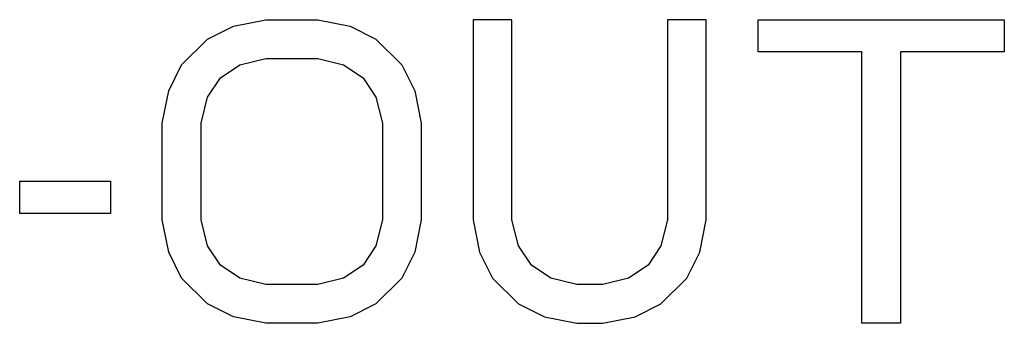
# Model space of a CAD drawing. Units: millimetres. Extents: x -3 to 903, y 0 to 594.
# Drawn here: x 797 to 798, y 155 to 156 of the extents above; entities that cross this region are included whole.
import ezdxf

# ---------------------------------------------------------------- set-up
doc = ezdxf.new("R2010")
doc.units = ezdxf.units.MM
doc.header["$LTSCALE"] = 46.255
doc.layers.add('5_ALL_CURVE', color=7, linetype='CONTINUOUS')

msp = doc.modelspace()

# ---------------------------------------------------------------- linework, layer by layer
at = {"layer": '5_ALL_CURVE', "color": 4, "linetype": 'CONTINUOUS'}
for p, q in [((796.95773, 155.61854), (797.02023, 155.63101)), ((797.02023, 155.63101), (797.12023, 155.63101)), ((797.12023, 155.63101), (797.18273, 155.61854)), ((797.49523, 155.63101), (797.42023, 155.63101)), ((797.42023, 155.63101), (797.42023, 155.24464)), ((797.49523, 155.24464), (797.49523, 155.63101)), ((797.87023, 155.63101), (797.79523, 155.63101)), ((797.79523, 155.63101), (797.79523, 155.24464)), ((797.87023, 155.24464), (797.87023, 155.63101)), ((797.97023, 155.63101), (798.44523, 155.63101)), ((797.97023, 155.56869), (797.97023, 155.63101)), ((798.44523, 155.63101), (798.44523, 155.56869)), ((796.90773, 155.59362), (796.95773, 155.61854)), ((797.18273, 155.61854), (797.23273, 155.59362)), ((796.85773, 155.54376), (796.90773, 155.59362)), ((797.23273, 155.59362), (797.28273, 155.54376)), ((796.97023, 155.54376), (797.02023, 155.55623)), ((797.02023, 155.55623), (797.12023, 155.55623)), ((797.12023, 155.55623), (797.17023, 155.54376)), ((798.17023, 155.56869), (797.97023, 155.56869)), ((798.17023, 155.04523), (798.17023, 155.56869)), ((798.44523, 155.56869), (798.24523, 155.56869)), ((798.24523, 155.56869), (798.24523, 155.04523)), ((796.83273, 155.49391), (796.85773, 155.54376)), ((796.93273, 155.51884), (796.97023, 155.54376)), ((797.17023, 155.54376), (797.20773, 155.51884)), ((797.28273, 155.54376), (797.30773, 155.49391)), ((796.90773, 155.48145), (796.93273, 155.51884)), ((797.20773, 155.51884), (797.23273, 155.48145)), ((796.82023, 155.43159), (796.83273, 155.49391)), ((796.89523, 155.43159), (796.90773, 155.48145)), ((797.23273, 155.48145), (797.24523, 155.43159)), ((797.30773, 155.49391), (797.32023, 155.43159)), ((796.82023, 155.24464), (796.82023, 155.43159)), ((796.89523, 155.24464), (796.89523, 155.43159)), ((797.24523, 155.43159), (797.24523, 155.24464)), ((797.32023, 155.43159), (797.32023, 155.24464)), ((796.54523, 155.31942), (796.72023, 155.31942)), ((796.54523, 155.25711), (796.54523, 155.31942)), ((796.72023, 155.31942), (796.72023, 155.25711)), ((796.72023, 155.25711), (796.54523, 155.25711)), ((796.83273, 155.18233), (796.82023, 155.24464)), ((796.90773, 155.19479), (796.89523, 155.24464)), ((797.24523, 155.24464), (797.23273, 155.19479)), ((797.32023, 155.24464), (797.30773, 155.18233)), ((797.42023, 155.24464), (797.43273, 155.18233)), ((797.50773, 155.19479), (797.49523, 155.24464)), ((797.79523, 155.24464), (797.78273, 155.19479)), ((797.85773, 155.18233), (797.87023, 155.24464)), ((796.93273, 155.1574), (796.90773, 155.19479)), ((797.23273, 155.19479), (797.20773, 155.1574)), ((797.53273, 155.1574), (797.50773, 155.19479)), ((797.78273, 155.19479), (797.75773, 155.1574)), ((796.85773, 155.13247), (796.83273, 155.18233)), ((797.30773, 155.18233), (797.28273, 155.13247)), ((797.43273, 155.18233), (797.45773, 155.13247)), ((797.83273, 155.13247), (797.85773, 155.18233)), ((796.97023, 155.13247), (796.93273, 155.1574)), ((797.20773, 155.1574), (797.17023, 155.13247)), ((797.57023, 155.13247), (797.53273, 155.1574)), ((797.75773, 155.1574), (797.72023, 155.13247)), ((796.90773, 155.08262), (796.85773, 155.13247)), ((797.02023, 155.12001), (796.97023, 155.13247)), ((797.12023, 155.12001), (797.02023, 155.12001)), ((797.17023, 155.13247), (797.12023, 155.12001)), ((797.28273, 155.13247), (797.23273, 155.08262)), ((797.45773, 155.13247), (797.50773, 155.08262)), ((797.62023, 155.12001), (797.57023, 155.13247)), ((797.67023, 155.12001), (797.62023, 155.12001)), ((797.72023, 155.13247), (797.67023, 155.12001)), ((797.78273, 155.08262), (797.83273, 155.13247)), ((796.95773, 155.05769), (796.90773, 155.08262)), ((797.23273, 155.08262), (797.18273, 155.05769)), ((797.50773, 155.08262), (797.55773, 155.05769)), ((797.73273, 155.05769), (797.78273, 155.08262)), ((797.02023, 155.04523), (796.95773, 155.05769)), ((797.12023, 155.04523), (797.02023, 155.04523)), ((797.18273, 155.05769), (797.12023, 155.04523)), ((797.55773, 155.05769), (797.62023, 155.04523)), ((797.62023, 155.04523), (797.67023, 155.04523)), ((797.67023, 155.04523), (797.73273, 155.05769)), ((798.24523, 155.04523), (798.17023, 155.04523))]:
    msp.add_line(p, q, dxfattribs=at)

doc.saveas('drawing.dxf')
